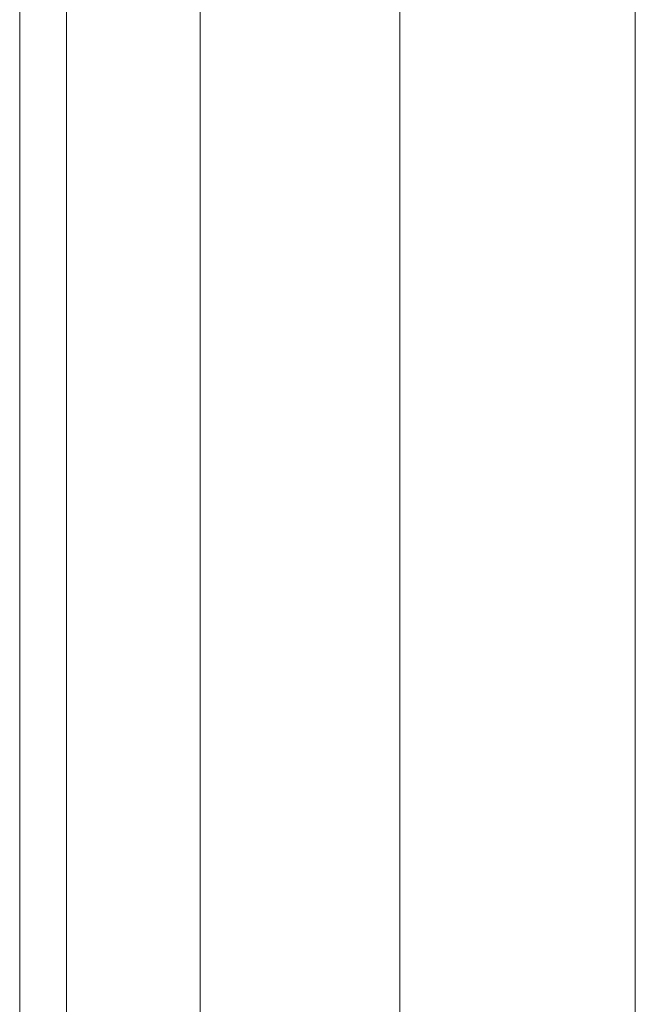
# Model space of a CAD drawing. Units: millimetres. Extents: x -326 to 1684, y -740 to 740.
# Drawn here: x -46 to -45, y -14 to -12 of the extents above; entities that cross this region are included whole.
import ezdxf

# ---------------------------------------------------------------- set-up
doc = ezdxf.new("R2010")
doc.units = ezdxf.units.MM
doc.layers.add('1', color=7, linetype='Continuous', true_color=0xffffff)

# ---------------------------------------------------------------- blocks, each defined once
blk = doc.blocks.new('UG_SURFACE_007')
at = {"layer": '1', "color": 253, "linetype": 'Continuous', "lineweight": 18}
for points in [[(-45.0651, -332.5, 715), (-45.0651, 332.5, 715), (-46.9785, 332.5, 714.6194), (-46.9785, -332.5, 714.6194)], [(-46.0651, -332.5, 710), (-46.0651, 332.5, 710), (-45.989, 332.5, 710.3827), (-45.989, -332.5, 710.3827)], [(-45.989, -332.5, 710.3827), (-45.989, 332.5, 710.3827), (-45.7722, 332.5, 710.7071), (-45.7722, -332.5, 710.7071)], [(-45.7722, -332.5, 710.7071), (-45.7722, 332.5, 710.7071), (-45.4478, 332.5, 710.9239), (-45.4478, -332.5, 710.9239)], [(-45.4478, -332.5, 710.9239), (-45.4478, 332.5, 710.9239), (-45.0651, 332.5, 711), (-45.0651, -332.5, 711)]]:
    blk.add_3dface(points, dxfattribs=at)
blk = doc.blocks.new('UG_SURFACE_011')
at = {"layer": '1', "color": 43, "linetype": 'Continuous', "lineweight": 18}
for points in [[(-321.0651, -7.5, 715), (1678.9349, -7.5, 715), (1678.9349, -107.5, 715), (-321.0651, -107.5, 715)], [(-321.0651, -107.5, 750), (1678.9349, -107.5, 750), (1678.9349, -7.5, 750), (-321.0651, -7.5, 750)]]:
    blk.add_3dface(points, dxfattribs=at)
blk = doc.blocks.new('UG_SURFACE_055')
at = {"layer": '1', "color": 252, "linetype": 'Continuous', "lineweight": 18}
for points in [[(-41.6151, -50, 711), (-41.6151, 50, 711), (-46.0651, 45.55, 711), (-46.0651, -45.55, 711)], [(-41.6151, 50, 6), (-41.6151, -50, 6), (-46.0651, -45.55, 6), (-46.0651, 45.55, 6)]]:
    blk.add_3dface(points, dxfattribs=at)
blk = doc.blocks.new('UG_SURFACE_065')
at = {"layer": '1', "color": 252, "linetype": 'Continuous', "lineweight": 18}
for points in [[(18.9349, -100), (-61.0651, -100), (-61.0651, 100), (18.9349, 100)], [(28.9349, -90, 6), (28.9349, 90, 6), (-71.0651, 90, 6), (-71.0651, -90, 6)]]:
    blk.add_3dface(points, dxfattribs=at)

msp = doc.modelspace()

# ---------------------------------------------------------------- linework, layer by layer
at = {"layer": '1', "color": 253, "linetype": 'Continuous', "lineweight": 18}
for p, q in [((-46.0651, -332.5, 710), (-46.0651, 332.5, 710)), ((-45.0651, 332.5, 715), (-45.0651, -332.5, 715)), ((-45.0651, 332.5, 711), (-45.0651, -332.5, 711)), ((-46.0651, -51.4492, 650), (-46.0651, 51.4492, 650))]:
    msp.add_line(p, q, dxfattribs=at)
at = {"layer": '1', "color": 252, "linetype": 'Continuous', "lineweight": 18}
for p, q in [((-46.0651, -45.55, 711), (-46.0651, 45.55, 711)), ((-46.0651, -45.55, 6), (-46.0651, 45.55, 6))]:
    msp.add_line(p, q, dxfattribs=at)
at = {"layer": '1', "color": 254, "linetype": 'Continuous', "lineweight": 18}
for p, q in [((-46.0651, 22, 184.6611), (-46.0651, -22, 184.6611)), ((-46.0651, -22, 229.6611), (-46.0651, 22, 229.6611))]:
    msp.add_line(p, q, dxfattribs=at)

# ---------------------------------------------------------------- block references
at = {"layer": '1', "color": 253, "linetype": 'Continuous', "lineweight": 18}
msp.add_blockref('UG_SURFACE_007', (0, 0), dxfattribs=at)
at = {"layer": '1', "color": 252, "linetype": 'Continuous', "lineweight": 18}
for name in ['UG_SURFACE_065', 'UG_SURFACE_055']:
    msp.add_blockref(name, (0, 0), dxfattribs=at)
at = {"layer": '1', "color": 43, "linetype": 'Continuous', "lineweight": 18}
msp.add_blockref('UG_SURFACE_011', (0, 0), dxfattribs=at)

doc.saveas('drawing.dxf')
